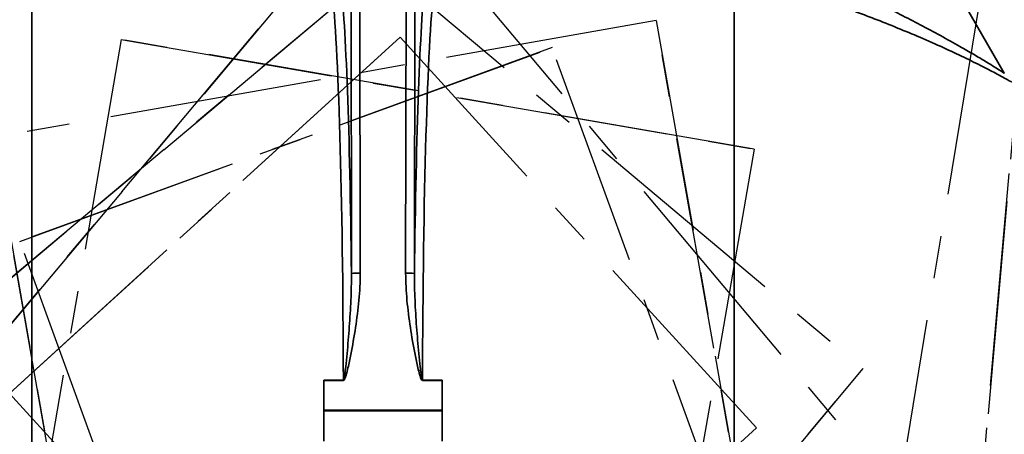
# Model space of a CAD drawing. Units: inches. Extents: x 0.5 to 33.5, y 0.5 to 21.
# Drawn here: x 10.4 to 12.7, y 4 to 5 of the extents above; entities that cross this region are included whole.
import ezdxf

# ---------------------------------------------------------------- set-up
doc = ezdxf.new("R2010")
doc.units = ezdxf.units.IN
doc.header["$MEASUREMENT"] = 0
doc.linetypes.add('CENTERX2', pattern=[0.8, 0.5, -0.1, 0.1, -0.1])

msp = doc.modelspace()

# ---------------------------------------------------------------- linework, layer by layer
at = {"color": 7, "linetype": 'CENTERX2'}
for p, q in [((12.4913, 2.5519), (12.7382, 5.3745)), ((12.7382, 5.3745), (12.4913, 2.5519)), ((11.3021, 5.2142), (10.076, 4.1853)), ((10.076, 4.1853), (11.3021, 5.2142)), ((10.076, 3.988), (11.1048, 5.2142)), ((11.1048, 5.2142), (10.076, 3.988)), ((11.1048, 5.2142), (12.331, 4.1853)), ((11.1048, 5.2142), (12.331, 4.1853)), ((11.3021, 5.2142), (12.331, 3.988)), ((11.3021, 5.2142), (12.331, 3.988)), ((12.6113, 5.0881), (12.2151, 2.6862)), ((12.6113, 5.0881), (12.2151, 2.6862)), ((11.845, 5.0028), (10.2874, 4.7282)), ((11.845, 5.0028), (10.2874, 4.7282)), ((11.845, 5.0028), (12.1196, 3.4452)), ((12.1196, 3.4452), (11.845, 5.0028)), ((10.3264, 4.1272), (11.244, 4.9637)), ((11.244, 4.9637), (10.3264, 4.1272)), ((10.589, 4.9585), (10.3317, 3.4722)), ((10.589, 4.9585), (10.3317, 3.4722)), ((10.589, 4.9585), (12.0753, 4.7011)), ((12.0753, 4.7011), (10.589, 4.9585)), ((12.0805, 4.0461), (11.244, 4.9637)), ((12.0805, 4.0461), (11.244, 4.9637)), ((10.3509, 4.4843), (11.6011, 4.9393)), ((11.6011, 4.9393), (10.3509, 4.4843)), ((12.0561, 3.6891), (11.6011, 4.9393)), ((12.0561, 3.6891), (11.6011, 4.9393)), ((10.2874, 4.7282), (10.562, 3.1706)), ((10.562, 3.1706), (10.2874, 4.7282)), ((12.0753, 4.7011), (11.8179, 3.2149)), ((12.0753, 4.7011), (11.8179, 3.2149)), ((10.8059, 3.2341), (10.3509, 4.4843)), ((10.8059, 3.2341), (10.3509, 4.4843)), ((11.3021, 2.9592), (12.331, 4.1853)), ((12.331, 4.1853), (11.3021, 2.9592)), ((11.1629, 3.2096), (10.3264, 4.1272)), ((11.1629, 3.2096), (10.3264, 4.1272)), ((11.1629, 3.2096), (12.0805, 4.0461)), ((12.0805, 4.0461), (11.1629, 3.2096))]:
    msp.add_line(p, q, dxfattribs=at)
at = {"color": 7, "linetype": 'Continuous', "lineweight": 35}
for p, q in [((10.3786, 5.1075), (10.3786, 3.0659)), ((11.1295, 4.4091), (11.1287, 5.0888)), ((11.1493, 5.0895), (11.1501, 4.4098)), ((11.2568, 4.4098), (11.2577, 5.0895)), ((11.2783, 5.0888), (11.2775, 4.4091)), ((12.0283, 5.1075), (12.0283, 3.0659)), ((12.6628, 4.8797), (12.5312, 5.1075)), ((11.0646, 4.1583), (11.1105, 4.1583)), ((11.0646, 4.1583), (11.0646, 4.0867)), ((11.1105, 4.1575), (11.0646, 4.1575)), ((11.1105, 4.1575), (11.1105, 4.1583)), ((11.2964, 4.1575), (11.2964, 4.1583)), ((11.2964, 4.1583), (11.3424, 4.1583)), ((11.3424, 4.1575), (11.2964, 4.1575)), ((11.3424, 4.1583), (11.3424, 4.0867)), ((11.0646, 4.0874), (11.3424, 4.0874)), ((11.0646, 4.0867), (11.0646, 4.0151)), ((11.3424, 4.086), (11.0646, 4.086)), ((11.3424, 4.0867), (11.3424, 4.0151))]:
    msp.add_line(p, q, dxfattribs=at)
for centre, start, end in [((11.1454, 4.249), 88.3178, 95.6822), ((11.2616, 4.249), 84.3178, 91.6822)]:
    msp.add_arc(centre, 0.1609, start, end, dxfattribs=at)
for centre, major_axis, ratio, start_param, end_param in [((11.0949, 4.0867), (0, 1.0415), 0.034921, 5.027132, 6.010258), ((11.3121, 4.0867), (0, 1.0415), 0.034921, 0.272927, 1.256054), ((11.0742, 4.0867), (0, 1.0208), 0.035628, 4.782561, 6.010258), ((11.3327, 4.0867), (0, 1.0208), 0.035628, 0.272927, 1.500624)]:
    msp.add_ellipse(centre, major_axis=major_axis, ratio=ratio, start_param=start_param, end_param=end_param, dxfattribs=at)
for points, knots in [([(12.2343, 5.1075), (12.2433, 5.1033), (12.2612, 5.0947), (12.2876, 5.082), (12.3241, 5.0644), (12.367, 5.0433), (12.419, 5.0172), (12.4665, 4.9926), (12.5139, 4.9672), (12.5559, 4.9438), (12.5912, 4.9234), (12.6149, 4.9092), (12.6335, 4.8978), (12.6478, 4.8889), (12.6581, 4.8823), (12.663, 4.8792), (12.6626, 4.8794), (12.6625, 4.8795)], [0, 0, 0, 0, 0.057948, 0.116877, 0.15556, 0.26655, 0.349978, 0.435388, 0.526161, 0.619514, 0.692136, 0.766529, 0.803881, 0.862567, 0.923067, 0.974129, 1, 1, 1, 1]), ([(12.6791, 4.859), (12.6793, 4.8589), (12.6802, 4.8584), (12.6751, 4.8613), (12.6639, 4.8675), (12.6438, 4.8784), (12.6128, 4.8948), (12.5696, 4.9162), (12.5197, 4.9396), (12.4669, 4.9628), (12.4121, 4.9857), (12.3635, 5.005), (12.3204, 5.0215), (12.2964, 5.0304), (12.2843, 5.0348)], [0, 0, 0, 0, 0.018471, 0.090911, 0.160657, 0.232373, 0.338045, 0.448171, 0.554389, 0.66377, 0.76297, 0.864655, 0.931905, 1, 1, 1, 1]), ([(11.1105, 4.1575), (11.1112, 4.1575), (11.1118, 4.158), (11.1127, 4.159), (11.113, 4.1596), (11.114, 4.1614), (11.1145, 4.1627), (11.116, 4.1664), (11.1167, 4.169), (11.1189, 4.1767), (11.1202, 4.1819), (11.1238, 4.1976), (11.126, 4.2081), (11.1322, 4.2396), (11.1359, 4.2607), (11.1423, 4.3031), (11.145, 4.3243), (11.1489, 4.367), (11.1502, 4.3884), (11.1501, 4.4098)], [0, 0, 0, 0, 0.007812, 0.007812, 0.015625, 0.015625, 0.03125, 0.03125, 0.0625, 0.0625, 0.125, 0.125, 0.25, 0.25, 0.5, 0.5, 0.75, 0.75, 1, 1, 1, 1]), ([(11.1295, 4.4091), (11.1296, 4.3882), (11.1291, 4.3674), (11.1273, 4.3255), (11.126, 4.3046), (11.123, 4.2627), (11.1212, 4.2417), (11.1182, 4.2102), (11.1172, 4.1997), (11.1154, 4.1839), (11.1148, 4.1787), (11.1137, 4.1709), (11.1134, 4.1682), (11.1127, 4.1643), (11.1124, 4.163), (11.112, 4.1611), (11.1118, 4.1605), (11.1115, 4.1595), (11.1114, 4.1592), (11.1111, 4.1588), (11.111, 4.1586), (11.1108, 4.1584), (11.1107, 4.1583), (11.1105, 4.1583)], [0, 0, 0, 0, 0.25, 0.25, 0.5, 0.5, 0.75, 0.75, 0.875, 0.875, 0.9375, 0.9375, 0.96875, 0.96875, 0.984375, 0.984375, 0.992188, 0.992188, 0.996094, 0.996094, 0.998047, 0.998047, 1, 1, 1, 1]), ([(11.2568, 4.4098), (11.2568, 4.3884), (11.258, 4.367), (11.2619, 4.3243), (11.2647, 4.3031), (11.2711, 4.2607), (11.2748, 4.2396), (11.281, 4.208), (11.2832, 4.1976), (11.2868, 4.1819), (11.2881, 4.1767), (11.2903, 4.169), (11.291, 4.1664), (11.2925, 4.1626), (11.293, 4.1614), (11.2939, 4.1596), (11.2943, 4.159), (11.2952, 4.158), (11.2958, 4.1575), (11.2964, 4.1575)], [0, 0, 0, 0, 0.25, 0.25, 0.5, 0.5, 0.75, 0.75, 0.875, 0.875, 0.9375, 0.9375, 0.96875, 0.96875, 0.984375, 0.984375, 0.992188, 0.992188, 1, 1, 1, 1]), ([(11.2964, 4.1583), (11.2963, 4.1583), (11.2961, 4.1584), (11.2959, 4.1586), (11.2958, 4.1588), (11.2956, 4.1592), (11.2955, 4.1595), (11.2952, 4.1605), (11.295, 4.1611), (11.2945, 4.163), (11.2943, 4.1643), (11.2936, 4.1682), (11.2932, 4.1709), (11.2922, 4.1787), (11.2916, 4.1839), (11.2898, 4.1997), (11.2887, 4.2102), (11.2858, 4.2417), (11.284, 4.2626), (11.2809, 4.3046), (11.2797, 4.3255), (11.2779, 4.3674), (11.2774, 4.3883), (11.2775, 4.4091)], [0, 0, 0, 0, 0.001953, 0.001953, 0.003906, 0.003906, 0.007812, 0.007812, 0.015625, 0.015625, 0.03125, 0.03125, 0.0625, 0.0625, 0.125, 0.125, 0.25, 0.25, 0.5, 0.5, 0.75, 0.75, 1, 1, 1, 1])]:
    msp.add_open_spline(points, degree=3, knots=knots, dxfattribs=at)

doc.saveas('drawing.dxf')
